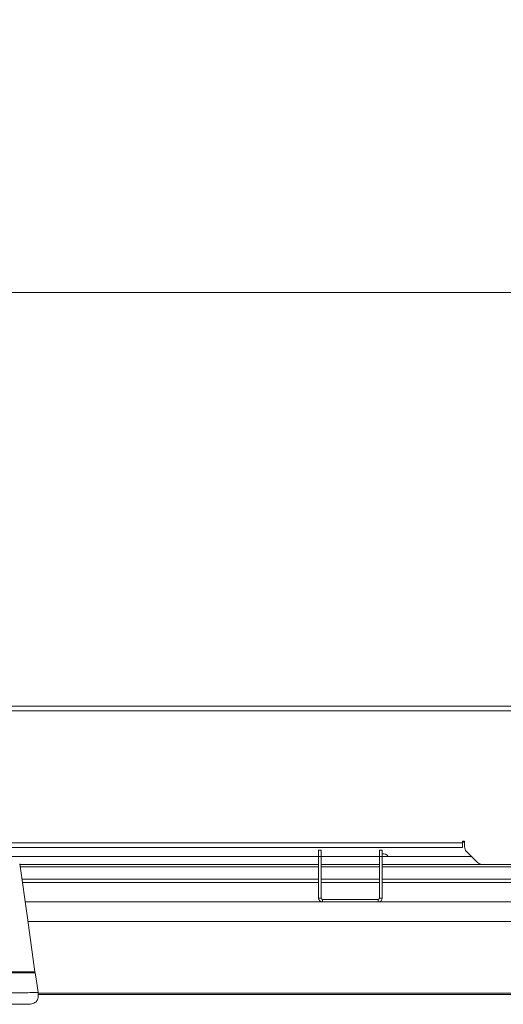
# Model space of a CAD drawing. Units: millimetres. Extents: x 903 to 1316, y 6 to 286.
# Drawn here: x 1039 to 1051, y 216 to 241 of the extents above; entities that cross this region are included whole.
import ezdxf

# ---------------------------------------------------------------- set-up
doc = ezdxf.new("R2010")
doc.units = ezdxf.units.MM
doc.header["$PDSIZE"] = -1
doc.layers.add('DIMENSIONS', color=252, linetype='Continuous')
doc.styles.get("Standard").update_dxf_attribs({"font": 'arial.ttf'})
doc.dimstyles.new('ISO-25 - ab', dxfattribs={"dimtxt": 3, "dimasz": 2.5, "dimexe": 1.25, "dimexo": 0.625, "dimtad": 1, "dimdec": 0, "dimlfac": 30, "dimrnd": 5, "dimzin": 1, "dimtxsty": 'Standard', "dimcen": 2.5, "dimadec": 0, "dimazin": 0, "dimtfac": 1, "dimtdec": 0, "dimtmove": 0, "dimatfit": 3, "dimfxl": 1, "dimlwd": 15, "dimlwe": 15, "dimarcsym": 0})

# ---------------------------------------------------------------- blocks, each defined once
blk = doc.blocks.new('*D32')
at = {"layer": 'Defpoints', "color": 0, "lineweight": 15, "transparency": 16777216}
for p in [(1097.337, 233.987), (951.217, 217.812), (1097.337, 217.812)]:
    blk.add_point(p, dxfattribs=at)
at = {"layer": 'DIMENSIONS', "color": 0, "lineweight": 15, "transparency": 16777216}
for p, q in [((951.217, 218.437), (951.217, 235.237)), ((1097.337, 218.437), (1097.337, 235.237)), ((953.717, 233.987), (1094.837, 233.987))]:
    blk.add_line(p, q, dxfattribs=at)
for points in [[(953.717, 234.404), (953.717, 233.57), (951.217, 233.987)], [(1094.837, 234.404), (1094.837, 233.57), (1097.337, 233.987)]]:
    blk.add_solid(points, dxfattribs=at)
at = {"layer": 'DIMENSIONS', "color": 0, "lineweight": 15, "transparency": 16777216, "insert": (1024.277, 236.535), "char_height": 3, "attachment_point": 5}
blk.add_mtext('4385 [172,6"]', dxfattribs=at)

msp = doc.modelspace()

# ---------------------------------------------------------------- linework, layer by layer
at = {"color": 7, "linetype": 'Continuous', "lineweight": 15}
for p, q in [((1029.183, 223.346), (1052.227, 223.346)), ((1050.41, 219.879), (1050.36, 219.879)), ((1050.36, 219.879), (1050.36, 219.829)), ((1050.41, 219.731), (1050.41, 219.879)), ((1027.343, 219.829), (1050.36, 219.829)), ((1027.343, 219.712), (1050.36, 219.712)), ((1046.657, 219.646), (1046.723, 219.646)), ((1046.657, 219.479), (1046.657, 219.646)), ((1046.723, 219.646), (1046.723, 219.479)), ((1048.223, 219.479), (1048.223, 219.646)), ((1048.223, 219.646), (1048.29, 219.646)), ((1048.29, 219.646), (1048.29, 219.479)), ((1050.41, 219.846), (1050.36, 219.846)), ((1050.36, 219.829), (1050.36, 219.712)), ((1050.745, 219.328), (1050.459, 219.614)), ((1046.657, 219.479), (1038.77, 219.479)), ((1046.723, 219.479), (1046.657, 219.479)), ((1046.657, 218.412), (1046.657, 219.479)), ((1048.223, 219.479), (1046.723, 219.479)), ((1046.723, 218.412), (1046.723, 219.479)), ((1048.223, 219.499), (1048.212, 219.479)), ((1048.29, 219.479), (1048.223, 219.479)), ((1048.223, 219.479), (1048.223, 218.412)), ((1050.593, 219.479), (1048.29, 219.479)), ((1048.29, 219.479), (1048.29, 218.412)), ((1046.657, 219.279), (1038.971, 219.279)), ((1046.657, 219.212), (1038.98, 219.212)), ((1048.223, 219.279), (1046.723, 219.279)), ((1048.223, 219.212), (1046.723, 219.212)), ((1050.862, 219.279), (1048.29, 219.279)), ((1054.96, 219.212), (1048.29, 219.212)), ((1055.193, 219.279), (1050.862, 219.279)), ((1046.657, 218.812), (1039.036, 218.812)), ((1048.223, 218.812), (1046.723, 218.812)), ((1073.323, 218.812), (1048.29, 218.812)), ((1046.723, 218.412), (1046.657, 218.412)), ((1046.757, 218.379), (1046.757, 218.312)), ((1048.19, 218.379), (1046.757, 218.379)), ((1048.19, 218.379), (1048.19, 218.312)), ((1048.223, 218.412), (1048.29, 218.412)), ((1039.107, 218.312), (1094.822, 218.312)), ((1097.137, 217.812), (1039.177, 217.812)), ((1097.137, 215.932), (1039.445, 215.932))]:
    msp.add_line(p, q, dxfattribs=at)
at = {"color": 8, "linetype": 'Continuous', "lineweight": 15}
for p, q in [((1029.183, 223.229), (1052.227, 223.229)), ((1046.657, 218.896), (1039.025, 218.896)), ((1048.223, 218.896), (1046.723, 218.896)), ((1073.323, 218.896), (1048.29, 218.896)), ((1039.442, 215.966), (1097.137, 215.966))]:
    msp.add_line(p, q, dxfattribs=at)
at = {"color": 7, "linetype": 'Continuous', "lineweight": 15, "flags": 128}
for points in [[(1039.36, 216.513), (1039.164, 217.904), (1038.968, 219.296)], [(1039.441, 215.983), (1039.407, 216.223), (1039.369, 216.491)]]:
    msp.add_lwpolyline(points, dxfattribs=at)
at = {"color": 7, "linetype": 'Continuous', "lineweight": 15}
for centre, radius, start, end in [((1050.577, 219.731), 0.167, 180, 225), ((1048.327, 219.429), 0.125, 23.5782, 107.0576), ((1050.862, 219.446), 0.167, 225, 270), ((1046.757, 218.412), 0.1, 180, 270), ((1046.757, 218.412), 0.0333, 180, 270), ((1048.19, 218.412), 0.0333, 270, 0), ((1048.19, 218.412), 0.1, 270, 0)]:
    msp.add_arc(centre, radius, start, end, dxfattribs=at)
for points, knots in [([(1039.354, 216.512), (1039.356, 216.512), (1039.361, 216.512), (1039.323, 216.512), (1039.245, 216.512), (1039.124, 216.512), (1038.968, 216.512), (1038.779, 216.512), (1038.565, 216.512), (1038.329, 216.512), (1038.087, 216.512), (1037.846, 216.512), (1037.69, 216.512), (1037.612, 216.512)], [0, 0, 0, 0, 0.038396, 0.136145, 0.233893, 0.331647, 0.429405, 0.527163, 0.624924, 0.722906, 0.820863, 0.910348, 1, 1, 1, 1]), ([(1039.147, 216.512), (1039.143, 216.512), (1039.114, 216.512), (1039.045, 216.512), (1038.942, 216.512), (1038.825, 216.512), (1038.696, 216.512), (1038.558, 216.512), (1038.411, 216.512), (1038.28, 216.512), (1038.168, 216.512), (1038.077, 216.512), (1037.987, 216.512), (1037.895, 216.512), (1037.802, 216.512), (1037.708, 216.512), (1037.646, 216.512), (1037.615, 216.512)], [0, 0, 0, 0, 0.016173, 0.105468, 0.194727, 0.283991, 0.373463, 0.463134, 0.552483, 0.642281, 0.69308, 0.743901, 0.79437, 0.844462, 0.896363, 0.948151, 1, 1, 1, 1]), ([(1039.369, 216.491), (1039.367, 216.493), (1039.363, 216.496), (1039.334, 216.501), (1039.288, 216.505), (1039.229, 216.508), (1039.18, 216.509), (1039.157, 216.51)], [0, 0, 0, 0, 0.207594, 0.415172, 0.622843, 0.830551, 1, 1, 1, 1]), ([(1039.177, 215.679), (1039.201, 215.68), (1039.245, 215.681), (1039.307, 215.695), (1039.358, 215.719), (1039.398, 215.753), (1039.426, 215.798), (1039.443, 215.852), (1039.448, 215.915), (1039.443, 215.959), (1039.441, 215.983)], [0, 0, 0, 0, 0.149337, 0.27898, 0.393634, 0.499987, 0.606352, 0.721, 0.850652, 1, 1, 1, 1]), ([(1037.671, 215.679), (1037.706, 215.679), (1037.774, 215.679), (1037.874, 215.679), (1037.97, 215.679), (1038.063, 215.679), (1038.155, 215.679), (1038.26, 215.679), (1038.377, 215.679), (1038.503, 215.679), (1038.622, 215.679), (1038.733, 215.679), (1038.833, 215.679), (1038.922, 215.679), (1038.999, 215.679), (1039.063, 215.679), (1039.114, 215.679), (1039.15, 215.679), (1039.172, 215.679), (1039.175, 215.679), (1039.176, 215.679)], [0, 0, 0, 0, 0.047192, 0.092301, 0.134305, 0.177439, 0.218664, 0.259896, 0.322398, 0.384969, 0.447578, 0.510025, 0.572205, 0.63441, 0.696582, 0.758764, 0.820696, 0.88264, 0.944268, 1, 1, 1, 1])]:
    msp.add_open_spline(points, degree=3, knots=knots, dxfattribs=at)
at = {"color": 8, "linetype": 'Continuous', "lineweight": 15}
for points, knots in [([(1037.615, 216.488), (1037.687, 216.488), (1037.832, 216.488), (1038.05, 216.489), (1038.247, 216.489), (1038.42, 216.489), (1038.569, 216.49), (1038.71, 216.49), (1038.841, 216.49), (1038.96, 216.49), (1039.066, 216.49), (1039.158, 216.491), (1039.234, 216.491), (1039.294, 216.491), (1039.337, 216.491), (1039.364, 216.491), (1039.368, 216.491), (1039.369, 216.491)], [0, 0, 0, 0, 0.082798, 0.165776, 0.249298, 0.3123, 0.374926, 0.437748, 0.500538, 0.56311, 0.625738, 0.688366, 0.750948, 0.813431, 0.875763, 0.937951, 1, 1, 1, 1]), ([(1039.441, 215.983), (1039.439, 215.983), (1039.436, 215.983), (1039.409, 215.982), (1039.365, 215.982), (1039.304, 215.98), (1039.227, 215.979), (1039.134, 215.977), (1039.026, 215.975), (1038.905, 215.973), (1038.772, 215.971), (1038.628, 215.968), (1038.476, 215.966), (1038.299, 215.962), (1038.1, 215.958), (1037.883, 215.956), (1037.741, 215.955), (1037.671, 215.955)], [0, 0, 0, 0, 0.061072, 0.123534, 0.186183, 0.249009, 0.311969, 0.375012, 0.438075, 0.5011, 0.564474, 0.627837, 0.690921, 0.754807, 0.83905, 0.920538, 1, 1, 1, 1])]:
    msp.add_open_spline(points, degree=3, knots=knots, dxfattribs=at)

# ---------------------------------------------------------------- dimensions: what is measured, and where the dimension line sits
at = {"layer": 'DIMENSIONS', "lineweight": 15}
dim = msp.add_linear_dim(base=(1097.337, 233.987), p1=(951.217, 217.812), p2=(1097.337, 217.812), dimstyle='ISO-25 - ab', dxfattribs=at)
dim.commit()
dim.dimension.update_dxf_attribs({"geometry": '*D32', "text_midpoint": (1024.277, 236.535)})

doc.saveas('drawing.dxf')
